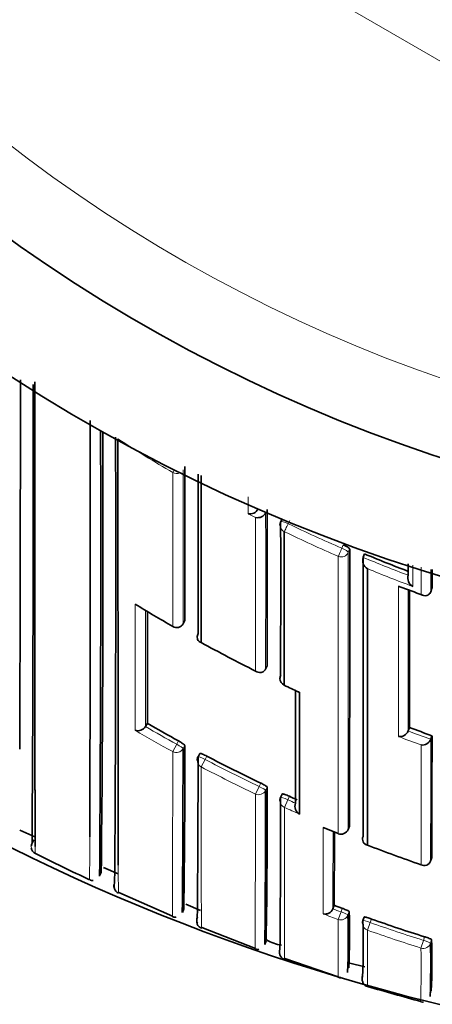
# Model space of a CAD drawing. Units: millimetres. Extents: x 0 to 1478, y 0 to 1758.
# Drawn here: x 822 to 828, y 1521 to 1534 of the extents above; entities that cross this region are included whole.
import ezdxf
from ezdxf import colors
from ezdxf.entities.mleader import LeaderData, LeaderLine
from ezdxf.math import Vec2, Vec3

# ---------------------------------------------------------------- set-up
doc = ezdxf.new("R2010")
doc.units = ezdxf.units.MM
doc.layers.add('DV2_Défaut', color=7, linetype='Continuous')
doc.layers.add('Défaut', color=7, linetype='Continuous')

# ---------------------------------------------------------------- blocks, each defined once
blk = doc.blocks.new('_DOT')
at = {"color": 0}
blk.add_line((0, 0), (-1, 0), dxfattribs=at)
at = {"color": 0, "const_width": 0.333}
blk.add_lwpolyline([(-0.1665, 0, 1), (0.1665, 0, 1)], format="xyb", close=True, dxfattribs=at)
blk = doc.blocks.new('SE1')
at = {"layer": 'DV2_Défaut', "color": 7, "linetype": 'Continuous', "lineweight": 18}
for p, q in [((833.478, 1530.063), (819.478, 1538.146)), ((825.622, 1527.273), (825.523, 1527.323)), ((825.388, 1527.26), (825.488, 1527.209)), ((825.92, 1527.127), (825.941, 1527.171)), ((826.652, 1526.847), (826.633, 1526.802)), ((826.717, 1526.746), (826.736, 1526.791)), ((824.552, 1525.844), (824.527, 1525.802)), ((824.39, 1524.105), (824.444, 1524.203)), ((824.467, 1524.247), (824.444, 1524.203)), ((824.526, 1524.145), (824.549, 1524.189)), ((824.819, 1524.002), (824.842, 1524.046)), ((824.767, 1523.903), (824.819, 1524.002)), ((825.556, 1523.689), (825.535, 1523.644)), ((825.487, 1523.543), (825.535, 1523.644)), ((825.621, 1523.591), (825.642, 1523.636)), ((825.87, 1523.366), (825.916, 1523.468)), ((825.916, 1523.468), (825.937, 1523.513)), ((826.585, 1523.017), (826.585, 1523.018)), ((826.734, 1523.119), (826.715, 1523.073)), ((822.523, 1522.888), (822.546, 1522.932)), ((826.584, 1521.879), (826.622, 1521.98)), ((826.639, 1522.027), (826.622, 1521.98)), ((826.713, 1521.938), (826.73, 1521.985)), ((826.973, 1521.738), (827.009, 1521.839)), ((827.009, 1521.839), (827.026, 1521.886)), ((827.682, 1521.501), (827.715, 1521.603)), ((827.73, 1521.651), (827.715, 1521.603)), ((827.808, 1521.566), (827.823, 1521.614))]:
    blk.add_line(p, q, dxfattribs=at)
at = {"layer": 'DV2_Défaut', "color": 7, "linetype": 'Continuous', "lineweight": 35}
for p, q in [((825.523, 1527.323), (825.523, 1527.323)), ((825.624, 1527.277), (825.622, 1527.273)), ((825.622, 1527.273), (825.622, 1527.273)), ((825.843, 1527.198), (825.822, 1527.154)), ((826.935, 1526.727), (826.916, 1526.682)), ((826.916, 1526.682), (826.916, 1526.681)), ((827.828, 1526.271), (827.812, 1526.225)), ((827.812, 1526.225), (827.812, 1526.225)), ((824.527, 1525.8), (824.551, 1525.843)), ((825.644, 1525.244), (825.622, 1525.2)), ((825.622, 1525.2), (825.622, 1525.199)), ((824.053, 1524.481), (824.028, 1524.438)), ((824.028, 1524.438), (824.028, 1524.438)), ((827.53, 1524.426), (827.513, 1524.38)), ((827.513, 1524.379), (827.513, 1524.38)), ((827.828, 1524.316), (827.812, 1524.27)), ((827.812, 1524.27), (827.812, 1524.27)), ((824.748, 1524.081), (824.725, 1524.038)), ((825.84, 1523.543), (825.82, 1523.498)), ((822.361, 1523.065), (822.562, 1522.975)), ((826.397, 1523.095), (826.585, 1523.018)), ((826.715, 1523.073), (826.734, 1523.119)), ((822.522, 1522.884), (822.548, 1522.935)), ((822.513, 1522.85), (822.513, 1522.85)), ((827.826, 1522.702), (827.81, 1522.655)), ((827.81, 1522.655), (827.81, 1522.655)), ((823.44, 1522.504), (823.42, 1522.459)), ((823.473, 1522.57), (823.664, 1522.485)), ((823.673, 1522.237), (824.387, 1521.924)), ((824.564, 1522.085), (824.76, 1521.997)), ((824.517, 1521.974), (824.536, 1522.02)), ((826.531, 1522.068), (826.514, 1522.021)), ((826.514, 1522.021), (826.514, 1522.021)), ((826.929, 1521.912), (826.912, 1521.865)), ((824.775, 1521.772), (825.486, 1521.494)), ((825.612, 1521.549), (825.63, 1521.596)), ((825.878, 1521.364), (826.585, 1521.119)), ((826.74, 1521.301), (826.937, 1521.25)), ((826.722, 1521.262), (826.707, 1521.215)), ((827.816, 1520.954), (827.803, 1520.906))]:
    blk.add_line(p, q, dxfattribs=at)
for centre, radius, start, end in [((834.478, 1547.961), 22.5, 207.1251, 0), ((834.478, 1547.961), 21, 204.2095, 0), ((834.478, 1547.461), 27.5, 215.0974, 256.5808), ((-487.36, 1528.976), 1309.729, 359.788435, 0.002597), ((90.656, 1527.629), 731.883, 359.62879, 0.105375), ((-497.664, 1526.945), 1320.959, 359.827821, 0.067205), ((209.392, 1526.753), 614.043, 359.598781, 0.150644), ((418.708, 1526.777), 404.756, 359.39434, 0.22092), ((201.446, 1526.638), 622.188, 359.606176, 0.150897), ((-870.009, 1527.071), 1694.561, 359.958532, 0.027552), ((-2176.14, 1526.964), 3000.867, 359.9753, 0.015679), ((825.414, 1527.379), 0.122, 257.6791, 332.5351), ((-878.936, 1526.452), 1704.58, 359.959396, 0.029081), ((825.514, 1527.329), 0.122, 257.9719, 332.8204), ((825.912, 1527.11), 0.1, 154.0638, 180.0094), ((-573.031, 1525.906), 1399.768, 359.885922, 0.036223), ((827.038, 1526.641), 0.129, 161.8441, 238.7077), ((-1238.823, 1525.763), 2065.739, 359.922835, 0.025483), ((834.816, 1545.668), 20.516, 247.4079, 249.1465), ((-1485.113, 1525.235), 2312.942, 0.02567, 0.031825), ((827.637, 1526.407), 0.129, 163.5286, 240.1567), ((832.871, 1540.567), 15.286, 249.0387, 250.2386), ((-885.965, 1525.602), 1713.496, 359.960653, 0.021351), ((834.827, 1543.818), 20.853, 238.373, 239.9685), ((-227.07, 1526.883), 1051.126, 359.869084, 359.949638), ((824.44, 1525.85), 0.1, 239.9672, 330.2511), ((834.768, 1543.717), 20.736, 241.1619, 243.414), ((825.912, 1525.077), 0.1, 179.9849, 244.5823), ((836.222, 1546.866), 24.206, 244.677, 245.1662), ((826.089, 1524.97), 0.079, 244.646, 255.4576), ((1523.164, 1524.38), 697.094, 179.957789, 180.090683), ((823.93, 1524.495), 0.113, 249.9655, 329.8486), ((834.544, 1542.582), 20.921, 239.9025, 241.206), ((827.402, 1524.423), 0.119, 261.3, 338.5601), ((834.749, 1543.652), 20.537, 249.4199, 250.305), ((-295.048, 1525.062), 1122.877, 359.879575, 359.961949), ((708.478, 1523.85), 116.072, 359.09712, 0.16712), ((827.7, 1524.312), 0.119, 262.1115, 339.3848), ((624.17, 1523.923), 200.356, 359.44237, 0.06349), ((834.549, 1542.591), 20.932, 242.3723, 244.557), ((824.813, 1523.991), 0.1, 152.0954, 179.9557), ((630.796, 1523.791), 193.929, 359.43886, 0.07247), ((649.871, 1523.277), 175.749, 359.43643, 0.10232), ((722.366, 1523.234), 103.276, 359.09377, 0.22279), ((825.911, 1523.456), 0.1, 155.428, 179.9511), ((646.087, 1523.201), 179.733, 359.45051, 0.09449), ((834.544, 1542.58), 20.92, 245.7034, 246.0104), ((826.129, 1523.379), 0.118, 158.9586, 240.2844), ((317.432, 1524.271), 509.104, 359.75201, 359.86057), ((826.622, 1523.11), 0.1, 247.8584, 338.1323), ((822.613, 1522.843), 0.1, 155.2578, 176.1929), ((822.613, 1522.843), 0.1, 155.2578, 176.2057), ((826.991, 1522.947), 0.084, 156.3072, 256.8654), ((834.516, 1542.507), 21.041, 248.9896, 251.0498), ((833.509, 1544.502), 24.345, 243.2945, 245.1744), ((827.726, 1522.684), 0.0888, 240.9712, 340.8971), ((823.71, 1522.328), 0.1, 160.788, 197.8707), ((823.7, 1522.328), 0.0893, 165.8483, 204.6521), ((826.412, 1522.061), 0.109, 255.2764, 338.8112), ((834.299, 1542.461), 21.822, 249.1492, 249.4515), ((815.524, 1521.705), 11.21, 357.6136, 1.4275), ((824.798, 1521.872), 0.0899, 155.8034, 206.9), ((812.976, 1521.64), 13.741, 358.0698, 1.2424), ((827.006, 1521.832), 0.1, 160.2771, 179.8898), ((813.94, 1521.567), 12.976, 358.0072, 1.3174), ((834.283, 1542.416), 21.775, 250.5317, 252.4846), ((825.946, 1522.173), 0.645, 241.0035, 259.6744), ((811.701, 1521.299), 16.11, 358.4352, 0.9504), ((818.772, 1521.333), 9.055, 357.4761, 1.7756), ((825.513, 1521.54), 0.057, 240.2482, 288.1369), ((861.264, 1641.24), 125.042, 254.08421, 254.42117)]:
    blk.add_arc(centre, radius, start, end, dxfattribs=at)
at = {"layer": 'DV2_Défaut', "color": 7, "linetype": 'Continuous', "lineweight": 18}
for centre, radius, start, end in [((834.478, 1547.961), 20, 203.5782, 0), ((834.858, 1545.72), 20.748, 237.3465, 239.7026), ((834.819, 1545.678), 20.575, 244.3716, 246.5532), ((834.82, 1545.66), 20.676, 244.3495, 246.5328), ((-1238.28, 1525.848), 2064.997, 359.923012, 0.02492), ((834.816, 1545.67), 20.567, 247.4104, 249.2008), ((834.836, 1545.702), 20.721, 247.6942, 249.4796), ((834.895, 1545.787), 20.883, 248.9213, 249.7993), ((2058.398, 1524.497), 1234.507, 179.927356, 180.005034), ((-749.704, 1526.842), 1573.734, 359.91248, 359.968526), ((834.862, 1543.914), 20.954, 244.5861, 245.1914), ((834.541, 1542.576), 20.965, 239.9025, 241.207), ((834.553, 1542.595), 21.099, 239.6469, 241.204), ((834.791, 1543.756), 20.813, 249.1541, 250.0337), ((834.749, 1543.652), 20.586, 249.4208, 250.3058), ((834.549, 1542.591), 20.982, 242.3718, 244.5577), ((982.286, 1523.125), 157.52, 179.71702, 180.49578), ((834.547, 1542.585), 21.087, 242.3698, 244.5564), ((834.55, 1542.592), 20.983, 245.7029, 246.0104), ((834.613, 1542.732), 21.248, 245.703, 246.2947), ((1323.65, 1522.108), 497.265, 179.8857, 180.01766), ((834.594, 1542.699), 21.248, 247.275, 247.8573), ((64.728, 1524.226), 761.789, 359.834176, 359.911088), ((-497.664, 1526.945), 1320.959, 359.80307, 359.827821), ((834.321, 1542.527), 22.05, 248.9046, 249.4596), ((834.299, 1542.461), 21.873, 249.1489, 249.4518), ((777.88, 1521.593), 48.705, 359.4348, 0.3372), ((834.283, 1542.416), 21.825, 250.5308, 252.485), ((869.533, 1521.443), 42.561, 179.603, 180.6087), ((834.281, 1542.421), 21.936, 250.5389, 252.4927), ((759.572, 1521.245), 68.111, 359.61557, 0.21471)]:
    blk.add_arc(centre, radius, start, end, dxfattribs=at)
for centre, major_axis, ratio, start_param, end_param in [((824.441, 1527.891), (-0.0505, -0.0863), 0.000442, 0.18288, 0.926318), ((824.441, 1527.891), (-0.1, 0), 0.977807, 1.051268, 2.013565), ((825.912, 1527.11), (0.1, 0), 0.977635, 3.141593, 4.273286), ((825.912, 1527.11), (0.0899, -0.0437), 0.190681, 1.571351, 3.141593), ((825.912, 1527.11), (-0.0433, -0.0901), 0.000385, 0.191526, 1.762653), ((826.625, 1526.784), (-0.0398, -0.0917), 0.000352, 0.195177, 1.766315), ((826.625, 1526.784), (0.0919, -0.0394), 0.194271, 0.083155, 1.569487), ((826.625, 1526.784), (-0.1, 0), 0.977546, 1.168988, 2.744594), ((824.44, 1525.85), (-0.1, 0.0001), 0.983962, 1.05445, 2.630044), ((824.44, 1525.85), (-0.0868, 0.0496), 0.154821, 3.141593, 3.230096), ((825.912, 1525.077), (0.1, 0), 0.984368, 3.141593, 4.27515), ((824.438, 1524.192), (0.0879, -0.0478), 0.124695, 0.067267, 1.570164), ((824.438, 1524.192), (-0.1, 0.0002), 0.989953, 1.074903, 2.650419), ((824.813, 1523.991), (0.0884, -0.0468), 0.124879, 1.571358, 3.141593), ((824.813, 1523.991), (0.1, -0.0001), 0.990121, 3.141593, 4.234986), ((825.53, 1523.633), (-0.1, 0.0002), 0.990459, 1.13266, 2.708171), ((825.53, 1523.633), (0.0905, -0.0425), 0.125146, 0.058368, 1.57018), ((825.911, 1523.456), (0.1, -0.0001), 0.990605, 3.141593, 4.292684), ((825.911, 1523.456), (0.0909, -0.0416), 0.125246, 1.571377, 3.141593), ((826.622, 1523.11), (-0.1, 0.0002), 0.991062, 1.189562, 2.765076), ((826.622, 1523.11), (-0.0928, 0.0372), 0.123445, 3.141593, 3.191041), ((826.619, 1521.973), (0.0938, -0.0347), 0.08247, 0.029971, 1.570565), ((826.619, 1521.973), (-0.1, 0.0004), 0.99617, 1.217675, 2.793014), ((827.006, 1521.832), (0.1, -0.0002), 0.996275, 3.141593, 4.375824), ((827.006, 1521.832), (0.0941, -0.0337), 0.081833, 1.571312, 3.141901), ((827.712, 1521.596), (-0.1, 0.0004), 0.996461, 1.269942, 2.8453), ((827.712, 1521.596), (0.0955, -0.0296), 0.080722, 0.024624, 1.570561)]:
    blk.add_ellipse(centre, major_axis=major_axis, ratio=ratio, start_param=start_param, end_param=end_param, dxfattribs=at)
at = {"layer": 'DV2_Défaut', "color": 7, "linetype": 'Continuous', "lineweight": 35}
for centre, major_axis, ratio, start_param, end_param in [((824.44, 1525.85), (0.05, 0.0866), 0.000336, 3.141593, 3.297346), ((825.912, 1525.077), (0.1, 0), 0.984368, 2.699563, 3.141593), ((827.006, 1521.832), (0.1, -0.0002), 0.996275, 2.800481, 3.141593), ((827.006, 1521.832), (0.0941, -0.0337), 0.081833, 3.141901, 3.170543)]:
    blk.add_ellipse(centre, major_axis=major_axis, ratio=ratio, start_param=start_param, end_param=end_param, dxfattribs=at)
for points, knots in [([(822.566, 1522.847), (822.566, 1522.852), (822.566, 1522.857), (822.566, 1522.862), (822.566, 1522.877), (822.566, 1522.894), (822.565, 1522.912), (822.565, 1522.921), (822.565, 1522.93), (822.565, 1522.94), (822.565, 1522.95), (822.565, 1522.96), (822.565, 1522.971), (822.565, 1522.981), (822.565, 1522.992), (822.565, 1523.003), (822.565, 1523.026), (822.564, 1523.05), (822.564, 1523.075), (822.564, 1523.088), (822.564, 1523.101), (822.564, 1523.114), (822.564, 1523.128), (822.564, 1523.141), (822.564, 1523.156), (822.564, 1523.184), (822.564, 1523.213), (822.563, 1523.244), (822.563, 1523.26), (822.563, 1523.276), (822.563, 1523.292), (822.563, 1523.308), (822.563, 1523.325), (822.563, 1523.341), (822.563, 1523.358), (822.563, 1523.375), (822.563, 1523.393), (822.563, 1523.428), (822.563, 1523.464), (822.563, 1523.502), (822.563, 1523.521), (822.563, 1523.54), (822.563, 1523.56), (822.563, 1523.579), (822.563, 1523.599), (822.562, 1523.619), (822.562, 1523.659), (822.562, 1523.701), (822.562, 1523.744), (822.562, 1523.765), (822.562, 1523.787), (822.562, 1523.809), (822.562, 1523.831), (822.562, 1523.853), (822.562, 1523.876), (822.562, 1523.899), (822.562, 1523.922), (822.562, 1523.945), (822.562, 1523.991), (822.562, 1524.039), (822.562, 1524.088), (822.562, 1524.112), (822.562, 1524.137), (822.562, 1524.162), (822.562, 1524.187), (822.562, 1524.213), (822.562, 1524.238), (822.562, 1524.264), (822.562, 1524.29), (822.562, 1524.316), (822.562, 1524.368), (822.562, 1524.422), (822.562, 1524.476), (822.562, 1524.504), (822.562, 1524.531), (822.562, 1524.559), (822.562, 1524.587), (822.562, 1524.615), (822.562, 1524.643), (822.562, 1524.7), (822.562, 1524.758), (822.562, 1524.817), (822.562, 1524.847), (822.562, 1524.876), (822.562, 1524.906), (822.562, 1524.936), (822.562, 1524.966), (822.562, 1524.997), (822.562, 1525.027), (822.562, 1525.058), (822.562, 1525.089), (822.562, 1525.151), (822.562, 1525.214), (822.562, 1525.278), (822.562, 1525.31), (822.562, 1525.342), (822.562, 1525.375), (822.562, 1525.407), (822.562, 1525.44), (822.562, 1525.473), (822.562, 1525.539), (822.562, 1525.606), (822.562, 1525.674), (822.562, 1525.707), (822.562, 1525.742), (822.562, 1525.776), (822.562, 1525.81), (822.562, 1525.845), (822.562, 1525.88), (822.562, 1525.914), (822.562, 1525.95), (822.562, 1525.985), (822.562, 1526.055), (822.562, 1526.127), (822.562, 1526.199), (822.562, 1526.235), (822.562, 1526.271), (822.562, 1526.308), (822.562, 1526.344), (822.562, 1526.381), (822.562, 1526.418), (822.562, 1526.492), (822.562, 1526.567), (822.562, 1526.642), (822.562, 1526.68), (822.562, 1526.718), (822.562, 1526.756), (822.562, 1526.794), (822.562, 1526.833), (822.562, 1526.871), (822.561, 1526.91), (822.561, 1526.949), (822.561, 1526.987), (822.561, 1527.065), (822.561, 1527.144), (822.561, 1527.223), (822.561, 1527.263), (822.561, 1527.303), (822.561, 1527.343), (822.561, 1527.383), (822.561, 1527.423), (822.561, 1527.464), (822.561, 1527.545), (822.561, 1527.626), (822.561, 1527.709), (822.561, 1527.75), (822.561, 1527.791), (822.56, 1527.832), (822.56, 1527.874), (822.56, 1527.916), (822.56, 1527.957), (822.56, 1527.999), (822.56, 1528.041), (822.56, 1528.083), (822.56, 1528.168), (822.56, 1528.253), (822.56, 1528.338), (822.56, 1528.381), (822.56, 1528.424), (822.56, 1528.467), (822.56, 1528.51), (822.56, 1528.554), (822.56, 1528.597), (822.56, 1528.733), (822.56, 1528.871), (822.56, 1529.01)], [0, 0, 0, 0, 0.009689, 0.009689, 0.009689, 0.037537, 0.037537, 0.037537, 0.051461, 0.051461, 0.051461, 0.065385, 0.065385, 0.065385, 0.079309, 0.079309, 0.079309, 0.107157, 0.107157, 0.107157, 0.12108, 0.12108, 0.12108, 0.135004, 0.135004, 0.135004, 0.162851, 0.162851, 0.162851, 0.176774, 0.176774, 0.176774, 0.190698, 0.190698, 0.190698, 0.204621, 0.204621, 0.204621, 0.232468, 0.232468, 0.232468, 0.246391, 0.246391, 0.246391, 0.260314, 0.260314, 0.260314, 0.28816, 0.28816, 0.28816, 0.302082, 0.302082, 0.302082, 0.316005, 0.316005, 0.316005, 0.329928, 0.329928, 0.329928, 0.357773, 0.357773, 0.357773, 0.371695, 0.371695, 0.371695, 0.385618, 0.385618, 0.385618, 0.39954, 0.39954, 0.39954, 0.427384, 0.427384, 0.427384, 0.441306, 0.441306, 0.441306, 0.455228, 0.455228, 0.455228, 0.483072, 0.483072, 0.483072, 0.496994, 0.496994, 0.496994, 0.510916, 0.510916, 0.510916, 0.524837, 0.524837, 0.524837, 0.552681, 0.552681, 0.552681, 0.566602, 0.566602, 0.566602, 0.580523, 0.580523, 0.580523, 0.608366, 0.608366, 0.608366, 0.622287, 0.622287, 0.622287, 0.636208, 0.636208, 0.636208, 0.650129, 0.650129, 0.650129, 0.677972, 0.677972, 0.677972, 0.691892, 0.691892, 0.691892, 0.705813, 0.705813, 0.705813, 0.733655, 0.733655, 0.733655, 0.747575, 0.747575, 0.747575, 0.761496, 0.761496, 0.761496, 0.775417, 0.775417, 0.775417, 0.803258, 0.803258, 0.803258, 0.817178, 0.817178, 0.817178, 0.831099, 0.831099, 0.831099, 0.858939, 0.858939, 0.858939, 0.872859, 0.872859, 0.872859, 0.88678, 0.88678, 0.88678, 0.9007, 0.9007, 0.9007, 0.92854, 0.92854, 0.92854, 0.94246, 0.94246, 0.94246, 0.95638, 0.95638, 0.95638, 1, 1, 1, 1]), ([(823.668, 1522.601), (823.668, 1522.614), (823.668, 1522.627), (823.668, 1522.64), (823.667, 1522.653), (823.667, 1522.667), (823.667, 1522.681), (823.667, 1522.71), (823.667, 1522.739), (823.667, 1522.77), (823.667, 1522.785), (823.667, 1522.801), (823.667, 1522.817), (823.667, 1522.833), (823.667, 1522.849), (823.667, 1522.866), (823.667, 1522.883), (823.667, 1522.9), (823.667, 1522.917), (823.667, 1522.951), (823.667, 1522.987), (823.667, 1523.024), (823.667, 1523.042), (823.667, 1523.061), (823.666, 1523.08), (823.666, 1523.099), (823.666, 1523.118), (823.666, 1523.138), (823.666, 1523.177), (823.666, 1523.217), (823.666, 1523.259), (823.666, 1523.3), (823.666, 1523.343), (823.666, 1523.387), (823.666, 1523.398), (823.666, 1523.409), (823.666, 1523.42), (823.666, 1523.442), (823.666, 1523.464), (823.666, 1523.487), (823.666, 1523.51), (823.666, 1523.533), (823.666, 1523.556), (823.666, 1523.602), (823.666, 1523.65), (823.665, 1523.699), (823.665, 1523.723), (823.665, 1523.748), (823.665, 1523.772), (823.665, 1523.785), (823.665, 1523.797), (823.665, 1523.81), (823.665, 1523.835), (823.665, 1523.86), (823.665, 1523.886), (823.665, 1523.912), (823.665, 1523.938), (823.665, 1523.964), (823.665, 1524.016), (823.665, 1524.07), (823.665, 1524.124), (823.665, 1524.151), (823.665, 1524.179), (823.665, 1524.206), (823.665, 1524.213), (823.665, 1524.22), (823.665, 1524.227), (823.665, 1524.255), (823.665, 1524.283), (823.665, 1524.311), (823.665, 1524.34), (823.665, 1524.368), (823.665, 1524.397), (823.665, 1524.455), (823.664, 1524.513), (823.664, 1524.573), (823.664, 1524.602), (823.664, 1524.632), (823.664, 1524.663), (823.664, 1524.693), (823.664, 1524.723), (823.664, 1524.754), (823.664, 1524.815), (823.664, 1524.878), (823.664, 1524.941), (823.664, 1524.972), (823.664, 1525.004), (823.664, 1525.036), (823.664, 1525.068), (823.664, 1525.1), (823.664, 1525.133), (823.664, 1525.198), (823.664, 1525.264), (823.664, 1525.33), (823.664, 1525.364), (823.664, 1525.397), (823.664, 1525.431), (823.664, 1525.465), (823.664, 1525.499), (823.664, 1525.533), (823.664, 1525.601), (823.664, 1525.671), (823.664, 1525.741), (823.664, 1525.776), (823.664, 1525.811), (823.664, 1525.846), (823.664, 1525.882), (823.664, 1525.917), (823.664, 1525.953), (823.663, 1526.025), (823.663, 1526.097), (823.663, 1526.17), (823.663, 1526.207), (823.663, 1526.244), (823.663, 1526.281), (823.663, 1526.318), (823.663, 1526.355), (823.663, 1526.392), (823.663, 1526.467), (823.663, 1526.542), (823.663, 1526.619), (823.663, 1526.657), (823.663, 1526.695), (823.663, 1526.733), (823.663, 1526.772), (823.663, 1526.811), (823.663, 1526.849), (823.663, 1526.927), (823.663, 1527.005), (823.663, 1527.084), (823.663, 1527.124), (823.663, 1527.164), (823.663, 1527.204), (823.663, 1527.243), (823.663, 1527.283), (823.663, 1527.324), (823.663, 1527.404), (823.663, 1527.485), (823.663, 1527.567), (823.663, 1527.608), (823.663, 1527.649), (823.663, 1527.69), (823.663, 1527.731), (823.663, 1527.773), (823.663, 1527.814), (823.663, 1527.958), (823.663, 1528.104), (823.663, 1528.252)], [0, 0, 0, 0, 0.015432, 0.015432, 0.015432, 0.031134, 0.031134, 0.031134, 0.062537, 0.062537, 0.062537, 0.078238, 0.078238, 0.078238, 0.09394, 0.09394, 0.09394, 0.109641, 0.109641, 0.109641, 0.141044, 0.141044, 0.141044, 0.156745, 0.156745, 0.156745, 0.172446, 0.172446, 0.172446, 0.203848, 0.203848, 0.203848, 0.23525, 0.23525, 0.23525, 0.2431, 0.2431, 0.2431, 0.258801, 0.258801, 0.258801, 0.274501, 0.274501, 0.274501, 0.305902, 0.305902, 0.305902, 0.321603, 0.321603, 0.321603, 0.329453, 0.329453, 0.329453, 0.345153, 0.345153, 0.345153, 0.360853, 0.360853, 0.360853, 0.392254, 0.392254, 0.392254, 0.407954, 0.407954, 0.407954, 0.411879, 0.411879, 0.411879, 0.427578, 0.427578, 0.427578, 0.443278, 0.443278, 0.443278, 0.474678, 0.474678, 0.474678, 0.490378, 0.490378, 0.490378, 0.506077, 0.506077, 0.506077, 0.537476, 0.537476, 0.537476, 0.553176, 0.553176, 0.553176, 0.568875, 0.568875, 0.568875, 0.600274, 0.600274, 0.600274, 0.615973, 0.615973, 0.615973, 0.631672, 0.631672, 0.631672, 0.66307, 0.66307, 0.66307, 0.678769, 0.678769, 0.678769, 0.694468, 0.694468, 0.694468, 0.725865, 0.725865, 0.725865, 0.741564, 0.741564, 0.741564, 0.757262, 0.757262, 0.757262, 0.78866, 0.78866, 0.78866, 0.804358, 0.804358, 0.804358, 0.820057, 0.820057, 0.820057, 0.851453, 0.851453, 0.851453, 0.867152, 0.867152, 0.867152, 0.88285, 0.88285, 0.88285, 0.914246, 0.914246, 0.914246, 0.929945, 0.929945, 0.929945, 0.945643, 0.945643, 0.945643, 1, 1, 1, 1]), ([(824.767, 1525.552), (824.766, 1525.761), (824.766, 1525.977), (824.766, 1526.2), (824.766, 1526.277), (824.766, 1526.355), (824.766, 1526.434), (824.766, 1526.512), (824.766, 1526.592), (824.766, 1526.672), (824.766, 1526.753), (824.766, 1526.834), (824.766, 1526.915), (824.766, 1526.997), (824.766, 1527.08), (824.766, 1527.163), (824.766, 1527.246), (824.766, 1527.33), (824.766, 1527.415), (824.766, 1527.499), (824.766, 1527.584), (824.766, 1527.67), (824.766, 1527.692), (824.766, 1527.714), (824.766, 1527.735), (824.766, 1527.746), (824.766, 1527.756), (824.766, 1527.767)], [0, 0, 0, 0, 0.31119, 0.31119, 0.31119, 0.419289, 0.419289, 0.419289, 0.527388, 0.527388, 0.527388, 0.635486, 0.635486, 0.635486, 0.743584, 0.743584, 0.743584, 0.85168, 0.85168, 0.85168, 0.959777, 0.959777, 0.959777, 0.986801, 0.986801, 0.986801, 1, 1, 1, 1]), ([(826.736, 1526.791), (826.736, 1526.793), (826.734, 1526.797), (826.731, 1526.8), (826.728, 1526.804), (826.722, 1526.808), (826.716, 1526.813), (826.71, 1526.817), (826.702, 1526.822), (826.693, 1526.827), (826.684, 1526.832), (826.674, 1526.837), (826.664, 1526.841), (826.66, 1526.843), (826.656, 1526.845), (826.652, 1526.847)], [0, 0, 0, 0, 0.227187, 0.227187, 0.227187, 0.454374, 0.454374, 0.454374, 0.681561, 0.681561, 0.681561, 0.908747, 0.908747, 0.908747, 1, 1, 1, 1]), ([(826.972, 1522.865), (826.972, 1523.041), (826.972, 1523.228), (826.972, 1523.426), (826.972, 1523.548), (826.972, 1523.674), (826.972, 1523.803), (826.972, 1523.868), (826.972, 1523.934), (826.972, 1524.001), (826.972, 1524.068), (826.972, 1524.135), (826.972, 1524.204), (826.972, 1524.273), (826.972, 1524.342), (826.972, 1524.413), (826.972, 1524.483), (826.971, 1524.555), (826.971, 1524.627), (826.971, 1524.645), (826.971, 1524.663), (826.971, 1524.682), (826.971, 1524.754), (826.971, 1524.828), (826.971, 1524.903), (826.971, 1524.977), (826.971, 1525.053), (826.971, 1525.129), (826.971, 1525.206), (826.971, 1525.283), (826.971, 1525.361), (826.971, 1525.439), (826.971, 1525.518), (826.971, 1525.598), (826.971, 1525.678), (826.971, 1525.759), (826.971, 1525.841), (826.971, 1525.922), (826.971, 1526.005), (826.971, 1526.088), (826.971, 1526.233), (826.971, 1526.381), (826.971, 1526.531)], [0, 0, 0, 0, 0.188656, 0.188656, 0.188656, 0.30461, 0.30461, 0.30461, 0.362586, 0.362586, 0.362586, 0.420561, 0.420561, 0.420561, 0.478534, 0.478534, 0.478534, 0.536509, 0.536509, 0.536509, 0.551002, 0.551002, 0.551002, 0.608976, 0.608976, 0.608976, 0.66695, 0.66695, 0.66695, 0.724924, 0.724924, 0.724924, 0.782897, 0.782897, 0.782897, 0.84087, 0.84087, 0.84087, 0.898842, 0.898842, 0.898842, 1, 1, 1, 1]), ([(827.384, 1526.301), (827.385, 1526.301), (827.385, 1526.301), (827.385, 1526.301), (827.391, 1526.297), (827.397, 1526.294), (827.403, 1526.292)], [0, 0, 0, 0, 0.0698, 0.0698, 0.0698, 1, 1, 1, 1]), ([(827.684, 1526.189), (827.684, 1526.188), (827.685, 1526.188), (827.685, 1526.188), (827.696, 1526.182), (827.707, 1526.177), (827.719, 1526.175), (827.731, 1526.173), (827.745, 1526.172), (827.758, 1526.176), (827.767, 1526.178), (827.776, 1526.182), (827.784, 1526.188), (827.79, 1526.192), (827.795, 1526.197), (827.8, 1526.204), (827.805, 1526.21), (827.809, 1526.217), (827.812, 1526.225)], [0, 0, 0, 0, 0.010291, 0.010291, 0.010291, 0.265256, 0.265256, 0.265256, 0.541714, 0.541714, 0.541714, 0.733887, 0.733887, 0.733887, 0.866331, 0.866331, 0.866331, 1, 1, 1, 1]), ([(824.726, 1525.67), (824.722, 1525.662), (824.719, 1525.654), (824.717, 1525.645), (824.715, 1525.637), (824.714, 1525.629), (824.714, 1525.622), (824.715, 1525.612), (824.717, 1525.602), (824.72, 1525.594), (824.725, 1525.583), (824.732, 1525.574), (824.741, 1525.567), (824.748, 1525.561), (824.756, 1525.556), (824.765, 1525.553), (824.766, 1525.553), (824.766, 1525.553), (824.767, 1525.552)], [0, 0, 0, 0, 0.147096, 0.147096, 0.147096, 0.293121, 0.293121, 0.293121, 0.493832, 0.493832, 0.493832, 0.762198, 0.762198, 0.762198, 0.98918, 0.98918, 0.98918, 1, 1, 1, 1]), ([(825.622, 1525.199), (825.618, 1525.192), (825.613, 1525.185), (825.608, 1525.179), (825.602, 1525.173), (825.596, 1525.168), (825.59, 1525.165), (825.581, 1525.159), (825.571, 1525.156), (825.562, 1525.155), (825.548, 1525.152), (825.535, 1525.154), (825.522, 1525.157), (825.511, 1525.16), (825.5, 1525.166), (825.489, 1525.173), (825.489, 1525.173), (825.488, 1525.173), (825.488, 1525.173)], [0, 0, 0, 0, 0.133107, 0.133107, 0.133107, 0.264984, 0.264984, 0.264984, 0.456727, 0.456727, 0.456727, 0.73341, 0.73341, 0.73341, 0.98973, 0.98973, 0.98973, 1, 1, 1, 1]), ([(824.549, 1524.189), (824.549, 1524.19), (824.548, 1524.193), (824.544, 1524.196), (824.541, 1524.199), (824.536, 1524.203), (824.53, 1524.208), (824.524, 1524.212), (824.516, 1524.218), (824.508, 1524.223), (824.5, 1524.228), (824.49, 1524.234), (824.481, 1524.239), (824.476, 1524.242), (824.472, 1524.244), (824.467, 1524.247)], [0, 0, 0, 0, 0.224637, 0.224637, 0.224637, 0.449274, 0.449274, 0.449274, 0.67391, 0.67391, 0.67391, 0.898546, 0.898546, 0.898546, 1, 1, 1, 1]), ([(824.842, 1524.046), (824.832, 1524.051), (824.822, 1524.056), (824.813, 1524.06), (824.803, 1524.065), (824.794, 1524.069), (824.786, 1524.072), (824.778, 1524.076), (824.77, 1524.078), (824.765, 1524.08), (824.759, 1524.082), (824.754, 1524.083), (824.752, 1524.082), (824.75, 1524.082), (824.749, 1524.082), (824.748, 1524.081)], [0, 0, 0, 0, 0.214867, 0.214867, 0.214867, 0.429734, 0.429734, 0.429734, 0.6446, 0.6446, 0.6446, 0.859466, 0.859466, 0.859466, 1, 1, 1, 1]), ([(825.642, 1523.636), (825.642, 1523.637), (825.64, 1523.64), (825.636, 1523.643), (825.633, 1523.646), (825.628, 1523.649), (825.622, 1523.654), (825.615, 1523.658), (825.608, 1523.662), (825.599, 1523.667), (825.59, 1523.672), (825.581, 1523.677), (825.571, 1523.682), (825.566, 1523.684), (825.561, 1523.687), (825.556, 1523.689)], [0, 0, 0, 0, 0.223316, 0.223316, 0.223316, 0.446631, 0.446631, 0.446631, 0.669947, 0.669947, 0.669947, 0.893261, 0.893261, 0.893261, 1, 1, 1, 1]), ([(825.937, 1523.513), (825.926, 1523.518), (825.916, 1523.522), (825.906, 1523.526), (825.896, 1523.53), (825.887, 1523.533), (825.878, 1523.536), (825.87, 1523.539), (825.863, 1523.541), (825.857, 1523.543), (825.851, 1523.544), (825.846, 1523.545), (825.844, 1523.544), (825.841, 1523.544), (825.84, 1523.543), (825.84, 1523.542)], [0, 0, 0, 0, 0.207478, 0.207478, 0.207478, 0.414956, 0.414956, 0.414956, 0.622433, 0.622433, 0.622433, 0.82991, 0.82991, 0.82991, 1, 1, 1, 1]), ([(826.385, 1523.1), (826.386, 1523.1), (826.386, 1523.1), (826.387, 1523.1), (826.39, 1523.098), (826.394, 1523.096), (826.397, 1523.095)], [0, 0, 0, 0, 0.112063, 0.112063, 0.112063, 1, 1, 1, 1]), ([(822.514, 1522.829), (822.512, 1522.834), (822.512, 1522.835), (822.517, 1522.812), (822.523, 1522.796), (822.536, 1522.777), (822.552, 1522.76), (822.565, 1522.755), (822.568, 1522.754)], [0, 0, 0, 0, 0.644835, 0.761852, 0.837899, 0.903083, 0.977542, 1, 1, 1, 1]), ([(823.61, 1522.326), (823.61, 1522.325), (823.61, 1522.322), (823.614, 1522.308), (823.606, 1522.327), (823.616, 1522.287), (823.624, 1522.269), (823.641, 1522.246), (823.659, 1522.236), (823.669, 1522.23)], [0, 0, 0, 0, 0.071653, 0.560615, 0.896864, 0.934211, 0.95705, 0.977576, 1, 1, 1, 1]), ([(826.73, 1521.985), (826.73, 1521.986), (826.728, 1521.987), (826.725, 1521.99), (826.721, 1521.992), (826.716, 1521.995), (826.71, 1521.998), (826.703, 1522.001), (826.695, 1522.005), (826.686, 1522.008), (826.677, 1522.012), (826.667, 1522.016), (826.657, 1522.02), (826.651, 1522.023), (826.645, 1522.025), (826.639, 1522.027)], [0, 0, 0, 0, 0.219131, 0.219131, 0.219131, 0.438262, 0.438262, 0.438262, 0.657392, 0.657392, 0.657392, 0.876521, 0.876521, 0.876521, 1, 1, 1, 1]), ([(824.385, 1521.92), (824.385, 1521.919), (824.395, 1521.913), (824.418, 1521.908), (824.432, 1521.912), (824.434, 1521.913)], [0, 0, 0, 0, 0.0085, 0.915771, 1, 1, 1, 1]), ([(824.708, 1521.874), (824.708, 1521.866), (824.708, 1521.856), (824.708, 1521.851), (824.709, 1521.847), (824.71, 1521.839), (824.712, 1521.826), (824.718, 1521.811), (824.73, 1521.791), (824.749, 1521.772), (824.764, 1521.766), (824.772, 1521.763)], [0, 0, 0, 0, 0.563578, 0.784665, 0.895415, 0.93601, 0.953856, 0.965884, 0.977056, 0.990746, 1, 1, 1, 1]), ([(827.026, 1521.886), (827.015, 1521.89), (827.004, 1521.894), (826.994, 1521.897), (826.984, 1521.9), (826.975, 1521.903), (826.966, 1521.906), (826.958, 1521.908), (826.95, 1521.91), (826.945, 1521.911), (826.939, 1521.912), (826.934, 1521.913), (826.932, 1521.913), (826.93, 1521.913), (826.929, 1521.913), (826.929, 1521.912)], [0, 0, 0, 0, 0.211127, 0.211127, 0.211127, 0.422255, 0.422255, 0.422255, 0.633381, 0.633381, 0.633381, 0.844508, 0.844508, 0.844508, 1, 1, 1, 1]), ([(827.823, 1521.614), (827.823, 1521.614), (827.821, 1521.616), (827.817, 1521.618), (827.814, 1521.62), (827.808, 1521.622), (827.802, 1521.625), (827.795, 1521.628), (827.787, 1521.631), (827.778, 1521.635), (827.769, 1521.638), (827.759, 1521.641), (827.748, 1521.645), (827.742, 1521.647), (827.736, 1521.649), (827.73, 1521.651)], [0, 0, 0, 0, 0.218376, 0.218376, 0.218376, 0.436752, 0.436752, 0.436752, 0.655128, 0.655128, 0.655128, 0.873503, 0.873503, 0.873503, 1, 1, 1, 1]), ([(825.806, 1521.475), (825.806, 1521.464), (825.806, 1521.45), (825.805, 1521.443), (825.807, 1521.441), (825.806, 1521.429), (825.811, 1521.41), (825.819, 1521.392), (825.835, 1521.371), (825.855, 1521.355), (825.869, 1521.352), (825.873, 1521.351)], [0, 0, 0, 0, 0.460967, 0.725196, 0.918139, 0.957101, 0.967277, 0.976089, 0.985259, 0.996262, 1, 1, 1, 1]), ([(826.903, 1521.123), (826.903, 1521.12), (826.903, 1521.096), (826.899, 1521.1), (826.904, 1521.075), (826.905, 1521.062), (826.915, 1521.038), (826.931, 1521.016), (826.952, 1520.998), (826.968, 1520.994), (826.975, 1520.992)], [0, 0, 0, 0, 0.115999, 0.88113, 0.941591, 0.966994, 0.976793, 0.98508, 0.994726, 1, 1, 1, 1])]:
    blk.add_open_spline(points, degree=3, knots=knots, dxfattribs=at)
at = {"layer": 'DV2_Défaut', "color": 7, "linetype": 'Continuous', "lineweight": 18}
for points in [[(824.527, 1525.802), (824.528, 1526.426), (824.528, 1527.11), (824.528, 1527.843)], [(824.391, 1527.807), (824.391, 1527.073), (824.391, 1526.389), (824.391, 1525.764)], [(825.388, 1527.485), (825.388, 1527.409), (825.388, 1527.334), (825.388, 1527.26)], [(825.488, 1527.209), (825.488, 1526.474), (825.488, 1525.792), (825.488, 1525.173)], [(825.622, 1525.2), (825.622, 1525.828), (825.623, 1526.522), (825.622, 1527.273)], [(827.573, 1526.295), (827.573, 1526.389), (827.573, 1526.484), (827.572, 1526.579)], [(827.684, 1526.553), (827.684, 1526.43), (827.684, 1526.309), (827.684, 1526.189)], [(827.812, 1526.225), (827.812, 1526.323), (827.812, 1526.422), (827.812, 1526.522)], [(827.384, 1526.301), (827.384, 1525.574), (827.384, 1524.906), (827.384, 1524.305)], [(827.513, 1524.38), (827.513, 1524.945), (827.513, 1525.571), (827.513, 1526.25)], [(827.684, 1524.194), (827.683, 1523.593), (827.683, 1523.061), (827.683, 1522.606)], [(827.81, 1522.655), (827.811, 1523.115), (827.811, 1523.657), (827.812, 1524.27)]]:
    blk.add_open_spline(points, degree=3, dxfattribs=at)
at = {"layer": 'DV2_Défaut', "color": 7, "linetype": 'Continuous', "lineweight": 35}
for points in [[(825.821, 1527.152), (825.822, 1526.416), (825.821, 1525.735), (825.821, 1525.119)], [(825.869, 1524.988), (825.869, 1525.604), (825.869, 1526.285), (825.869, 1527.021)], [(827.513, 1526.594), (827.513, 1526.544), (827.513, 1526.494), (827.513, 1526.444)], [(826.02, 1524.912), (826.02, 1524.358), (826.019, 1523.859), (826.019, 1523.422)], [(822.516, 1522.866), (822.515, 1522.861), (822.514, 1522.856), (822.513, 1522.85)], [(823.288, 1522.408), (823.306, 1522.396), (823.321, 1522.393), (823.334, 1522.398)], [(826.583, 1521.114), (826.601, 1521.107), (826.615, 1521.106), (826.623, 1521.11)], [(827.682, 1520.79), (827.696, 1520.784), (827.708, 1520.783), (827.715, 1520.787)]]:
    blk.add_open_spline(points, degree=3, dxfattribs=at)
at = {"layer": 'DV2_Défaut', "color": 7, "linetype": 'Continuous', "lineweight": 18}
for points, knots in [([(826.586, 1526.694), (826.586, 1526.672), (826.586, 1526.65), (826.586, 1526.628), (826.586, 1526.543), (826.586, 1526.458), (826.586, 1526.374), (826.586, 1526.29), (826.586, 1526.207), (826.586, 1526.124), (826.586, 1525.959), (826.586, 1525.798), (826.586, 1525.64), (826.586, 1525.561), (826.586, 1525.482), (826.586, 1525.405), (826.586, 1525.328), (826.586, 1525.251), (826.586, 1525.175), (826.586, 1525.1), (826.586, 1525.025), (826.586, 1524.951), (826.586, 1524.877), (826.586, 1524.804), (826.586, 1524.732), (826.586, 1524.66), (826.586, 1524.589), (826.586, 1524.519), (826.586, 1524.501), (826.586, 1524.484), (826.586, 1524.466), (826.586, 1524.396), (826.586, 1524.327), (826.586, 1524.259), (826.586, 1524.192), (826.586, 1524.125), (826.585, 1524.058), (826.585, 1523.992), (826.585, 1523.927), (826.585, 1523.863), (826.585, 1523.799), (826.585, 1523.736), (826.585, 1523.674), (826.585, 1523.612), (826.585, 1523.551), (826.585, 1523.49), (826.585, 1523.43), (826.585, 1523.371), (826.585, 1523.313), (826.585, 1523.211), (826.585, 1523.113), (826.585, 1523.018)], [0, 0, 0, 0, 0.014787, 0.014787, 0.014787, 0.072755, 0.072755, 0.072755, 0.130723, 0.130723, 0.130723, 0.246662, 0.246662, 0.246662, 0.304631, 0.304631, 0.304631, 0.362601, 0.362601, 0.362601, 0.42057, 0.42057, 0.42057, 0.478544, 0.478544, 0.478544, 0.536519, 0.536519, 0.536519, 0.551012, 0.551012, 0.551012, 0.608982, 0.608982, 0.608982, 0.666954, 0.666954, 0.666954, 0.724925, 0.724925, 0.724925, 0.782897, 0.782897, 0.782897, 0.840869, 0.840869, 0.840869, 0.898842, 0.898842, 0.898842, 1, 1, 1, 1]), ([(824.39, 1524.105), (824.39, 1524.037), (824.39, 1523.969), (824.39, 1523.904), (824.39, 1523.876), (824.39, 1523.848), (824.39, 1523.821), (824.39, 1523.766), (824.389, 1523.712), (824.389, 1523.66), (824.389, 1523.633), (824.389, 1523.607), (824.389, 1523.581), (824.389, 1523.53), (824.389, 1523.479), (824.389, 1523.43), (824.389, 1523.38), (824.389, 1523.332), (824.389, 1523.285), (824.389, 1523.261), (824.389, 1523.238), (824.388, 1523.215), (824.388, 1523.168), (824.388, 1523.123), (824.388, 1523.079), (824.388, 1523.058), (824.388, 1523.036), (824.388, 1523.014), (824.388, 1522.972), (824.388, 1522.93), (824.388, 1522.89), (824.388, 1522.849), (824.387, 1522.81), (824.387, 1522.772), (824.387, 1522.753), (824.387, 1522.734), (824.387, 1522.715), (824.387, 1522.679), (824.387, 1522.643), (824.387, 1522.608), (824.387, 1522.591), (824.387, 1522.574), (824.387, 1522.557), (824.387, 1522.524), (824.387, 1522.492), (824.387, 1522.461), (824.387, 1522.43), (824.386, 1522.401), (824.386, 1522.373), (824.386, 1522.358), (824.386, 1522.345), (824.386, 1522.331), (824.386, 1522.304), (824.386, 1522.278), (824.386, 1522.254), (824.386, 1522.241), (824.386, 1522.23), (824.386, 1522.218), (824.386, 1522.195), (824.386, 1522.173), (824.386, 1522.152), (824.386, 1522.132), (824.386, 1522.113), (824.386, 1522.095), (824.386, 1522.086), (824.386, 1522.077), (824.386, 1522.069), (824.386, 1522.052), (824.386, 1522.037), (824.386, 1522.023), (824.386, 1522.016), (824.386, 1522.01), (824.386, 1522.003), (824.386, 1521.991), (824.386, 1521.98), (824.386, 1521.97), (824.386, 1521.96), (824.386, 1521.952), (824.386, 1521.945), (824.386, 1521.941), (824.386, 1521.938), (824.386, 1521.936), (824.386, 1521.93), (824.386, 1521.926), (824.386, 1521.923), (824.386, 1521.922), (824.386, 1521.921), (824.386, 1521.92), (824.385, 1521.92), (824.385, 1521.919), (824.385, 1521.919)], [0, 0, 0, 0, 0.049912, 0.049912, 0.049912, 0.071065, 0.071065, 0.071065, 0.11337, 0.11337, 0.11337, 0.134523, 0.134523, 0.134523, 0.176829, 0.176829, 0.176829, 0.219136, 0.219136, 0.219136, 0.240289, 0.240289, 0.240289, 0.282596, 0.282596, 0.282596, 0.303749, 0.303749, 0.303749, 0.346057, 0.346057, 0.346057, 0.388364, 0.388364, 0.388364, 0.409518, 0.409518, 0.409518, 0.451827, 0.451827, 0.451827, 0.472981, 0.472981, 0.472981, 0.51529, 0.51529, 0.51529, 0.557599, 0.557599, 0.557599, 0.578753, 0.578753, 0.578753, 0.621063, 0.621063, 0.621063, 0.642218, 0.642218, 0.642218, 0.684528, 0.684528, 0.684528, 0.726839, 0.726839, 0.726839, 0.747994, 0.747994, 0.747994, 0.790305, 0.790305, 0.790305, 0.81146, 0.81146, 0.81146, 0.853771, 0.853771, 0.853771, 0.896083, 0.896083, 0.896083, 0.917239, 0.917239, 0.917239, 0.959551, 0.959551, 0.959551, 0.980707, 0.980707, 0.980707, 1, 1, 1, 1]), ([(825.487, 1523.543), (825.487, 1523.475), (825.487, 1523.408), (825.487, 1523.343), (825.487, 1523.316), (825.487, 1523.289), (825.487, 1523.263), (825.487, 1523.21), (825.487, 1523.158), (825.487, 1523.107), (825.487, 1523.081), (825.487, 1523.056), (825.487, 1523.031), (825.487, 1522.981), (825.487, 1522.933), (825.486, 1522.885), (825.486, 1522.837), (825.486, 1522.791), (825.486, 1522.746), (825.486, 1522.723), (825.486, 1522.701), (825.486, 1522.678), (825.486, 1522.634), (825.486, 1522.591), (825.486, 1522.549), (825.486, 1522.528), (825.486, 1522.507), (825.486, 1522.487), (825.486, 1522.446), (825.486, 1522.407), (825.485, 1522.368), (825.485, 1522.33), (825.485, 1522.292), (825.485, 1522.256), (825.485, 1522.238), (825.485, 1522.221), (825.485, 1522.203), (825.485, 1522.168), (825.485, 1522.135), (825.485, 1522.102), (825.485, 1522.086), (825.485, 1522.07), (825.485, 1522.054), (825.485, 1522.023), (825.485, 1521.993), (825.485, 1521.964), (825.485, 1521.936), (825.485, 1521.908), (825.484, 1521.882), (825.484, 1521.869), (825.484, 1521.856), (825.484, 1521.844), (825.484, 1521.819), (825.484, 1521.795), (825.484, 1521.772), (825.484, 1521.761), (825.484, 1521.75), (825.484, 1521.74), (825.484, 1521.719), (825.484, 1521.699), (825.484, 1521.68), (825.484, 1521.662), (825.484, 1521.645), (825.484, 1521.629), (825.484, 1521.621), (825.484, 1521.613), (825.484, 1521.606), (825.484, 1521.591), (825.484, 1521.578), (825.484, 1521.566), (825.484, 1521.56), (825.484, 1521.555), (825.484, 1521.549), (825.484, 1521.539), (825.484, 1521.53), (825.484, 1521.522), (825.484, 1521.514), (825.484, 1521.508), (825.484, 1521.503), (825.484, 1521.5), (825.484, 1521.498), (825.484, 1521.496), (825.484, 1521.492), (825.484, 1521.49), (825.484, 1521.489), (825.484, 1521.489), (825.484, 1521.489), (825.484, 1521.489)], [0, 0, 0, 0, 0.0523984, 0.0523984, 0.0523984, 0.0741088, 0.0741088, 0.0741088, 0.1175301, 0.1175301, 0.1175301, 0.1392408, 0.1392408, 0.1392408, 0.1826626, 0.1826626, 0.1826626, 0.2260847, 0.2260847, 0.2260847, 0.2477958, 0.2477958, 0.2477958, 0.2912184, 0.2912184, 0.2912184, 0.3129297, 0.3129297, 0.3129297, 0.3563527, 0.3563527, 0.3563527, 0.3997761, 0.3997761, 0.3997761, 0.4214878, 0.4214878, 0.4214878, 0.4649116, 0.4649116, 0.4649116, 0.4866235, 0.4866235, 0.4866235, 0.5300478, 0.5300478, 0.5300478, 0.5734724, 0.5734724, 0.5734724, 0.5951846, 0.5951846, 0.5951846, 0.6386097, 0.6386097, 0.6386097, 0.6603221, 0.6603221, 0.6603221, 0.7037476, 0.7037476, 0.7037476, 0.7471733, 0.7471733, 0.7471733, 0.7688861, 0.7688861, 0.7688861, 0.8123122, 0.8123122, 0.8123122, 0.8340252, 0.8340252, 0.8340252, 0.8774517, 0.8774517, 0.8774517, 0.9208784, 0.9208784, 0.9208784, 0.9425917, 0.9425917, 0.9425917, 0.9860188, 0.9860188, 0.9860188, 1, 1, 1, 1]), ([(825.873, 1521.349), (825.873, 1521.349), (825.873, 1521.349), (825.873, 1521.349), (825.873, 1521.35), (825.873, 1521.352), (825.873, 1521.355), (825.873, 1521.356), (825.873, 1521.358), (825.873, 1521.36), (825.872, 1521.365), (825.872, 1521.371), (825.872, 1521.378), (825.872, 1521.385), (825.872, 1521.394), (825.872, 1521.404), (825.872, 1521.409), (825.872, 1521.414), (825.872, 1521.42), (825.872, 1521.431), (825.872, 1521.444), (825.872, 1521.458), (825.872, 1521.465), (825.872, 1521.472), (825.872, 1521.48), (825.872, 1521.495), (825.871, 1521.512), (825.871, 1521.529), (825.871, 1521.547), (825.871, 1521.567), (825.871, 1521.587), (825.871, 1521.597), (825.871, 1521.608), (825.871, 1521.619), (825.871, 1521.641), (825.871, 1521.664), (825.871, 1521.688), (825.871, 1521.7), (825.871, 1521.713), (825.871, 1521.726), (825.871, 1521.751), (825.871, 1521.778), (825.871, 1521.806), (825.871, 1521.834), (825.871, 1521.864), (825.871, 1521.894), (825.871, 1521.91), (825.871, 1521.925), (825.871, 1521.941), (825.87, 1521.973), (825.87, 1522.006), (825.87, 1522.04), (825.87, 1522.057), (825.87, 1522.075), (825.87, 1522.093), (825.87, 1522.128), (825.87, 1522.165), (825.87, 1522.203), (825.87, 1522.24), (825.87, 1522.279), (825.87, 1522.32), (825.87, 1522.34), (825.87, 1522.36), (825.87, 1522.381), (825.87, 1522.422), (825.87, 1522.465), (825.87, 1522.508), (825.87, 1522.53), (825.87, 1522.552), (825.87, 1522.575), (825.87, 1522.62), (825.87, 1522.666), (825.87, 1522.713), (825.87, 1522.76), (825.87, 1522.808), (825.87, 1522.857), (825.87, 1522.882), (825.87, 1522.907), (825.87, 1522.932), (825.87, 1522.982), (825.87, 1523.034), (825.87, 1523.086), (825.87, 1523.176), (825.87, 1523.27), (825.87, 1523.366)], [0, 0, 0, 0, 0.005431, 0.005431, 0.005431, 0.049214, 0.049214, 0.049214, 0.071105, 0.071105, 0.071105, 0.114888, 0.114888, 0.114888, 0.158671, 0.158671, 0.158671, 0.180562, 0.180562, 0.180562, 0.224344, 0.224344, 0.224344, 0.246235, 0.246235, 0.246235, 0.290017, 0.290017, 0.290017, 0.333798, 0.333798, 0.333798, 0.355689, 0.355689, 0.355689, 0.39947, 0.39947, 0.39947, 0.42136, 0.42136, 0.42136, 0.465141, 0.465141, 0.465141, 0.508921, 0.508921, 0.508921, 0.530811, 0.530811, 0.530811, 0.574591, 0.574591, 0.574591, 0.596481, 0.596481, 0.596481, 0.640261, 0.640261, 0.640261, 0.68404, 0.68404, 0.68404, 0.705929, 0.705929, 0.705929, 0.749708, 0.749708, 0.749708, 0.771597, 0.771597, 0.771597, 0.815376, 0.815376, 0.815376, 0.859154, 0.859154, 0.859154, 0.881043, 0.881043, 0.881043, 0.92482, 0.92482, 0.92482, 1, 1, 1, 1]), ([(822.568, 1522.752), (822.568, 1522.752), (822.568, 1522.753), (822.568, 1522.753), (822.568, 1522.754), (822.568, 1522.757), (822.567, 1522.761), (822.567, 1522.763), (822.567, 1522.765), (822.567, 1522.768), (822.567, 1522.771), (822.567, 1522.774), (822.567, 1522.778), (822.567, 1522.782), (822.567, 1522.786), (822.567, 1522.79), (822.567, 1522.799), (822.567, 1522.81), (822.566, 1522.822), (822.566, 1522.828), (822.566, 1522.834), (822.566, 1522.841), (822.566, 1522.843), (822.566, 1522.845), (822.566, 1522.847)], [0, 0, 0, 0, 0.065509, 0.065509, 0.065509, 0.290578, 0.290578, 0.290578, 0.40311, 0.40311, 0.40311, 0.515643, 0.515643, 0.515643, 0.628175, 0.628175, 0.628175, 0.853239, 0.853239, 0.853239, 0.96577, 0.96577, 0.96577, 1, 1, 1, 1]), ([(823.67, 1522.229), (823.67, 1522.229), (823.67, 1522.229), (823.67, 1522.23), (823.67, 1522.231), (823.67, 1522.232), (823.67, 1522.233), (823.67, 1522.234), (823.67, 1522.236), (823.669, 1522.238), (823.669, 1522.242), (823.669, 1522.248), (823.669, 1522.255), (823.669, 1522.261), (823.669, 1522.27), (823.669, 1522.28), (823.669, 1522.282), (823.669, 1522.284), (823.669, 1522.287), (823.669, 1522.292), (823.669, 1522.298), (823.669, 1522.304), (823.669, 1522.315), (823.669, 1522.329), (823.669, 1522.343), (823.669, 1522.358), (823.668, 1522.374), (823.668, 1522.391), (823.668, 1522.395), (823.668, 1522.399), (823.668, 1522.404), (823.668, 1522.413), (823.668, 1522.422), (823.668, 1522.432), (823.668, 1522.441), (823.668, 1522.451), (823.668, 1522.462), (823.668, 1522.482), (823.668, 1522.504), (823.668, 1522.527), (823.668, 1522.55), (823.668, 1522.575), (823.668, 1522.6), (823.668, 1522.601), (823.668, 1522.601), (823.668, 1522.601)], [0, 0, 0, 0, 0.044926, 0.044926, 0.044926, 0.097937, 0.097937, 0.097937, 0.150947, 0.150947, 0.150947, 0.256968, 0.256968, 0.256968, 0.362988, 0.362988, 0.362988, 0.389493, 0.389493, 0.389493, 0.442502, 0.442502, 0.442502, 0.548521, 0.548521, 0.548521, 0.654539, 0.654539, 0.654539, 0.681043, 0.681043, 0.681043, 0.734051, 0.734051, 0.734051, 0.787059, 0.787059, 0.787059, 0.893075, 0.893075, 0.893075, 0.99909, 0.99909, 0.99909, 1, 1, 1, 1])]:
    blk.add_open_spline(points, degree=3, knots=knots, dxfattribs=at)

msp = doc.modelspace()

# ---------------------------------------------------------------- block references
at = {"layer": 'Défaut'}
msp.add_blockref('SE1', (0, 0), dxfattribs=at)

# ---------------------------------------------------------------- leaders
at = {"layer": 'Défaut', "color": 7, "linetype": 'Continuous', "lineweight": 18}
ml = msp.add_multileader_mtext('Standard', dxfattribs=at)
ml.set_content('{\\pxsm0.9;\\fSolid Edge ISO|b1||i0||c0|p34;\\W1.;12/01/2022\\P}', color=256)
ml.set_leader_properties()
ml.set_arrow_properties(name='DOT')
ml.build(insert=Vec2(0, 0))
ml.multileader.update_dxf_attribs({"leader_type": 0, "dogleg_length": 0, "arrow_head_size": 12})
ctx = ml.context
ctx.base_point, ctx.char_height, ctx.arrow_head_size, ctx.landing_gap_size = Vec3(1390.407, 1750.708), 12, 12, 4.2
notes = []
notes.append((ctx, [(0, (0, 0, 0), (0, 0), (1, 0), 1, [])]))
ctx.mtext.insert = Vec3(1392.407, 1756.828)
for ctx, leaders in notes:
    for number, flags, end, landing, length, lines in leaders:
        leader = LeaderData()
        leader.index, (leader.has_last_leader_line, leader.has_dogleg_vector, leader.attachment_direction) = number, flags
        leader.last_leader_point, leader.dogleg_vector, leader.dogleg_length = Vec3(end), Vec3(landing), length
        for number, points, colour, breaks in lines:
            line = LeaderLine()
            line.index, line.vertices, line.color, line.breaks = number, Vec3.list(points), colors.encode_raw_color(colour), breaks
            leader.lines.append(line)
        ctx.leaders.append(leader)

doc.saveas('drawing.dxf')
